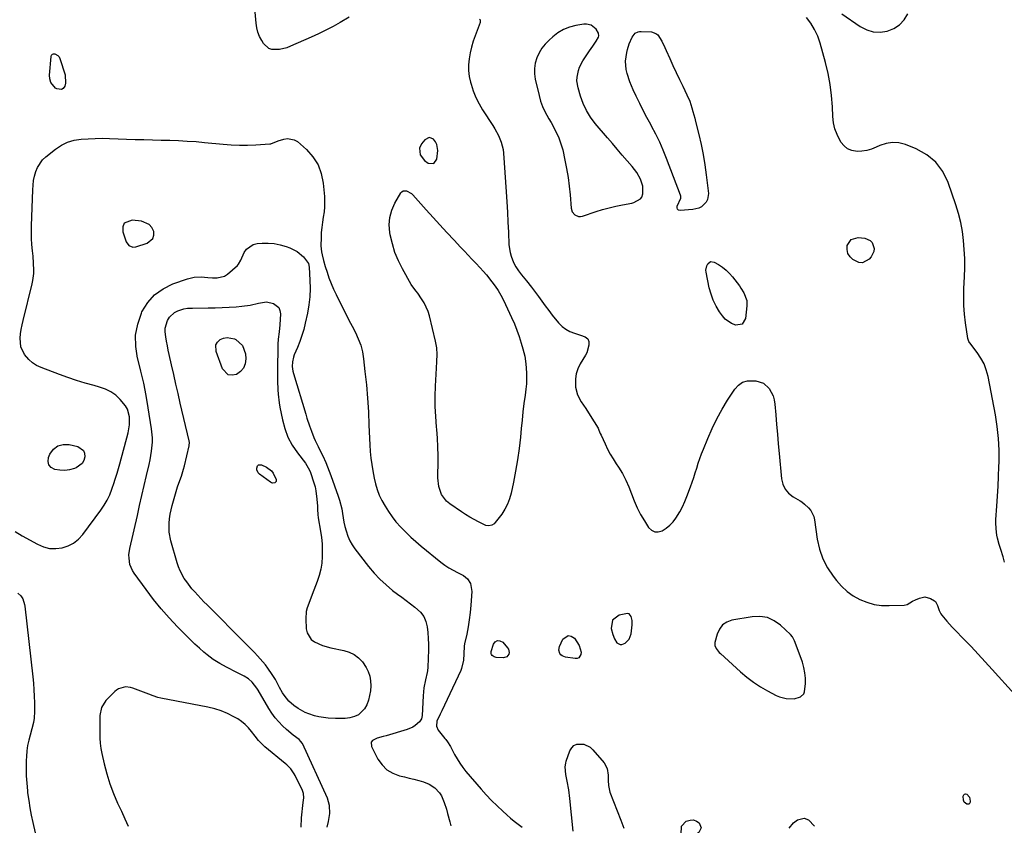
# Model space of a CAD drawing. Units: inches. Extents: x 1894636 to 1899801, y 385078 to 390389.
# Drawn here: x 1896659 to 1897209, y 388395 to 388845 of the extents above; entities that cross this region are included whole.
import ezdxf

# ---------------------------------------------------------------- set-up
doc = ezdxf.new("R2010")
doc.units = ezdxf.units.IN
doc.header["$MEASUREMENT"] = 0
for name, color, linetype in [('1', 7, 'Continuous'), ('7', 7, 'Continuous'), ('8', 7, 'Continuous')]:
    doc.layers.add(name, color=color, linetype=linetype)

msp = doc.modelspace()

# ---------------------------------------------------------------- linework, layer by layer
at = {"layer": '1', "color": 18}
for points in [[(1896970.36, 388810.65, 1628), (1896970.43, 388812.58, 1628), (1896971.22, 388816.43, 1628), (1896971.87, 388818.27, 1628), (1896973.74, 388821.73, 1628), (1896977.48, 388827.29, 1628), (1896979.32, 388830.06, 1628), (1896981.13, 388832.84, 1628), (1896982.34, 388834.93, 1628), (1896982.54, 388835.68, 1628), (1896982.37, 388837.26, 1628), (1896981.1, 388839.4, 1628), (1896978.31, 388841.61, 1628), (1896975.67, 388842.33, 1628), (1896974.24, 388842.28, 1628), (1896969.81, 388841.52, 1628), (1896966.25, 388840.59, 1628), (1896962.88, 388839.29, 1628), (1896959.77, 388837.43, 1628), (1896956.84, 388835.2, 1628), (1896954.85, 388833.39, 1628), (1896952.72, 388831.17, 1628), (1896950.83, 388828.8, 1628), (1896949.29, 388826.18, 1628), (1896947.97, 388823.41, 1628), (1896947.13, 388820.49, 1628), (1896946.65, 388817.54, 1628), (1896946.7, 388814.56, 1628), (1896947.11, 388811.55, 1628), (1896949.22, 388802.37, 1628), (1896950.08, 388799.33, 1628), (1896951.12, 388796.37, 1628), (1896952.43, 388793.52, 1628), (1896954.74, 388789.39, 1628), (1896955.94, 388787.33, 1628), (1896958.22, 388783.15, 1628), (1896960.27, 388778.85, 1628), (1896961.83, 388774.38, 1628), (1896962.43, 388772.08, 1628), (1896963.67, 388766.42, 1628), (1896964.62, 388761.6, 1628), (1896965.44, 388756.76, 1628), (1896966.06, 388751.89, 1628), (1896966.54, 388747, 1628), (1896967.12, 388739.59, 1628), (1896967.78, 388737.46, 1628), (1896969.28, 388735.79, 1628), (1896971.33, 388734.97, 1628), (1896972.41, 388734.96, 1628), (1896973.53, 388735.15, 1628), (1896981.04, 388737.63, 1628), (1896984.67, 388738.75, 1628), (1896988.34, 388739.77, 1628), (1896992.04, 388740.64, 1628), (1896995.77, 388741.42, 1628), (1897001.03, 388742.4, 1628), (1897002.12, 388742.68, 1628), (1897005.94, 388744.79, 1628), (1897006.58, 388745.6, 1628), (1897007.2, 388747.6, 1628), (1897007.12, 388751.89, 1628), (1897005.81, 388755.83, 1628), (1897003.82, 388759.52, 1628), (1897001.29, 388762.87, 1628), (1896998.49, 388766.03, 1628), (1896995.7, 388769.2, 1628), (1896992.92, 388772.39, 1628), (1896990.17, 388775.59, 1628), (1896987.42, 388778.8, 1628), (1896980.55, 388786.9, 1628), (1896977.94, 388790.4, 1628), (1896975.65, 388794.08, 1628), (1896973.84, 388798.02, 1628), (1896972.35, 388802.13, 1628), (1896970.98, 388806.8, 1628), (1896970.36, 388810.65, 1628)], [(1896890.37, 388764.39, 1630), (1896892.16, 388766.88, 1630), (1896892.61, 388771.65, 1630), (1896892.18, 388775.07, 1630), (1896891.39, 388776.58, 1630), (1896890.32, 388777.98, 1630), (1896889.03, 388778.68, 1630), (1896887.77, 388778.94, 1630), (1896885.35, 388777.69, 1630), (1896883.49, 388775.38, 1630), (1896882.38, 388773.09, 1630), (1896882.82, 388769.29, 1630), (1896885.22, 388766.24, 1630), (1896887.33, 388764.71, 1630), (1896890.37, 388764.39, 1630)], [(1896722.32, 388717.84, 1632), (1896723.95, 388718.01, 1632), (1896730.38, 388719.94, 1632), (1896733.55, 388722.53, 1632), (1896734.04, 388724.42, 1632), (1896733.98, 388726.61, 1632), (1896732.88, 388728.76, 1632), (1896731.43, 388730.5, 1632), (1896727.16, 388732.33, 1632), (1896721.92, 388732.93, 1632), (1896717.52, 388731.12, 1632), (1896716.75, 388729.06, 1632), (1896716.69, 388726.43, 1632), (1896718.63, 388720.7, 1632), (1896720.05, 388718.74, 1632), (1896722.32, 388717.84, 1632)], [(1896999.51, 388513.11, 1630), (1896998.66, 388513.35, 1630), (1896994.04, 388512.42, 1630), (1896990.28, 388509.62, 1630), (1896989.58, 388504.98, 1630), (1896990.42, 388501.56, 1630), (1896991.31, 388499.15, 1630), (1896992.7, 388497, 1630), (1896994.53, 388495.94, 1630), (1896995.54, 388495.99, 1630), (1896997.28, 388496.75, 1630), (1896999.53, 388498.95, 1630), (1897000.58, 388501.92, 1630), (1897001.15, 388507.08, 1630), (1897001.16, 388509.4, 1630), (1897000.69, 388511.68, 1630), (1896999.51, 388513.11, 1630)], [(1897097.75, 388480.29, 1630), (1897097.14, 388483.22, 1630), (1897096.28, 388486.12, 1630), (1897092.85, 388495.6, 1630), (1897091.94, 388498, 1630), (1897090.84, 388500.28, 1630), (1897089.74, 388501.56, 1630), (1897084.17, 388506.77, 1630), (1897080.56, 388509.28, 1630), (1897076.73, 388511.03, 1630), (1897072.56, 388511.65, 1630), (1897068.16, 388511.52, 1630), (1897056.9, 388509.54, 1630), (1897054.04, 388508.47, 1630), (1897051.64, 388506.91, 1630), (1897049.92, 388504.62, 1630), (1897048.65, 388501.84, 1630), (1897047.48, 388497.13, 1630), (1897047.42, 388495.39, 1630), (1897048.08, 388493.77, 1630), (1897049.86, 388491.61, 1630), (1897050.53, 388490.96, 1630), (1897061.66, 388480.79, 1630), (1897065.22, 388477.78, 1630), (1897068.92, 388474.97, 1630), (1897072.83, 388472.46, 1630), (1897076.88, 388470.14, 1630), (1897081.71, 388467.61, 1630), (1897083.48, 388466.83, 1630), (1897087.17, 388465.84, 1630), (1897091.63, 388465.62, 1630), (1897095.3, 388466.81, 1630), (1897097.04, 388468.52, 1630), (1897097.5, 388469.62, 1630), (1897097.99, 388474.28, 1630), (1897097.99, 388477.3, 1630), (1897097.75, 388480.29, 1630)], [(1896816.34, 388394.1, 1632), (1896816.53, 388399.19, 1632), (1896817.55, 388407.79, 1632), (1896817.76, 388410.35, 1632), (1896817.65, 388412.88, 1632), (1896817.1, 388414.46, 1632), (1896812.97, 388422.89, 1632), (1896812.45, 388423.85, 1632), (1896810.57, 388426.55, 1632), (1896808.27, 388428.91, 1632), (1896807.44, 388429.63, 1632), (1896796.12, 388438.92, 1632), (1896795.35, 388439.58, 1632), (1896792.56, 388442.51, 1632), (1896790.67, 388444.9, 1632), (1896788.71, 388447.53, 1632), (1896787.01, 388449.54, 1632), (1896785.17, 388451.39, 1632), (1896783.12, 388453, 1632), (1896780.92, 388454.45, 1632), (1896778.75, 388455.7, 1632), (1896775.29, 388457.46, 1632), (1896771.74, 388458.99, 1632), (1896768.06, 388460.15, 1632), (1896764.28, 388461.07, 1632), (1896737.94, 388466.12, 1632), (1896736.24, 388466.52, 1632), (1896733.76, 388467.39, 1632), (1896731.3, 388468.32, 1632), (1896722.27, 388471.7, 1632), (1896720.95, 388472.08, 1632), (1896718.28, 388472.33, 1632), (1896714.38, 388471.34, 1632), (1896713.26, 388470.61, 1632), (1896712.23, 388469.73, 1632), (1896707.29, 388464.68, 1632), (1896704.9, 388460.91, 1632), (1896703.86, 388456.45, 1632), (1896703.82, 388453.51, 1632), (1896703.85, 388450.56, 1632), (1896703.82, 388446.69, 1632), (1896703.91, 388443.78, 1632), (1896704.12, 388440.89, 1632), (1896704.52, 388438.02, 1632), (1896705.05, 388435.16, 1632), (1896706.3, 388429.47, 1632), (1896707.75, 388423.85, 1632), (1896709.43, 388418.3, 1632), (1896711.48, 388412.89, 1632), (1896713.78, 388407.55, 1632), (1896715.94, 388402.96, 1632), (1896717.87, 388398.8, 1632), (1896719.76, 388394.63, 1632)]]:
    msp.add_polyline3d(points, dxfattribs=at)
at = {"layer": '7', "color": 18}
for points in [[(1896843.13, 388846.16, 1632), (1896838.12, 388843.2, 1632), (1896834.16, 388840.96, 1632), (1896830.15, 388838.81, 1632), (1896826.07, 388836.82, 1632), (1896821.93, 388834.92, 1632), (1896810.42, 388829.89, 1632), (1896808.39, 388829.13, 1632), (1896804.2, 388828.15, 1632), (1896800.05, 388828.15, 1632), (1896798.25, 388828.76, 1632), (1896795.4, 388831.42, 1632), (1896794.32, 388833.18, 1632), (1896793.14, 388835.44, 1632), (1896792.18, 388837.78, 1632), (1896791.55, 388840.22, 1632), (1896791.15, 388842.74, 1632), (1896790.4, 388850.91, 1632)], [(1896676.49, 388809.75, 1632), (1896675.93, 388811.68, 1632), (1896675.76, 388813.79, 1632), (1896676.65, 388824.19, 1632), (1896676.95, 388824.93, 1632), (1896677.4, 388825.47, 1632), (1896678.06, 388825.69, 1632), (1896678.86, 388825.7, 1632), (1896680.53, 388824.73, 1632), (1896681.11, 388823.98, 1632), (1896681.55, 388823.1, 1632), (1896684.54, 388813.98, 1632), (1896684.79, 388809.27, 1632), (1896684.37, 388807.72, 1632), (1896683.39, 388806.35, 1632), (1896682.41, 388805.7, 1632), (1896679.92, 388806.08, 1632), (1896679.15, 388806.62, 1632), (1896676.49, 388809.75, 1632)], [(1896666.26, 388653.32, 1632), (1896664.19, 388655.18, 1632), (1896661.86, 388657.91, 1632), (1896659.77, 388662.19, 1632), (1896659.36, 388666.95, 1632), (1896659.66, 388669.44, 1632), (1896660.03, 388671.92, 1632), (1896660.52, 388674.39, 1632), (1896661.07, 388676.84, 1632), (1896666.18, 388697.38, 1632), (1896666.57, 388699.26, 1632), (1896667.02, 388703.06, 1632), (1896667.07, 388704.98, 1632), (1896666.94, 388708.83, 1632), (1896666.6, 388712.67, 1632), (1896666.25, 388715.75, 1632), (1896665.94, 388719.22, 1632), (1896665.73, 388722.68, 1632), (1896665.67, 388726.16, 1632), (1896665.72, 388729.63, 1632), (1896666.42, 388749.77, 1632), (1896666.61, 388752.36, 1632), (1896666.93, 388754.93, 1632), (1896667.45, 388757.46, 1632), (1896668.09, 388759.98, 1632), (1896669.05, 388762.33, 1632), (1896671.84, 388766.44, 1632), (1896673.69, 388768.18, 1632), (1896679.23, 388772.52, 1632), (1896682.49, 388774.64, 1632), (1896685.92, 388776.34, 1632), (1896689.59, 388777.42, 1632), (1896693.43, 388778.08, 1632), (1896697.4, 388778.34, 1632), (1896701.37, 388778.5, 1632), (1896705.35, 388778.53, 1632), (1896709.32, 388778.46, 1632), (1896723.67, 388777.96, 1632), (1896728.52, 388777.8, 1632), (1896733.38, 388777.66, 1632), (1896738.23, 388777.53, 1632), (1896743.09, 388777.42, 1632), (1896747.94, 388777.26, 1632), (1896752.78, 388777.03, 1632), (1896757.63, 388776.69, 1632), (1896762.46, 388776.28, 1632), (1896772.72, 388775.29, 1632), (1896777.28, 388774.96, 1632), (1896781.84, 388774.77, 1632), (1896786.4, 388774.8, 1632), (1896790.96, 388774.98, 1632), (1896798.84, 388775.46, 1632), (1896799.46, 388775.54, 1632), (1896803.55, 388777.05, 1632), (1896806.6, 388778.14, 1632), (1896808.65, 388778.5, 1632), (1896812.45, 388777.77, 1632), (1896814.22, 388776.68, 1632), (1896819.28, 388772.22, 1632), (1896822.88, 388768.19, 1632), (1896825.77, 388763.8, 1632), (1896827.58, 388758.87, 1632), (1896828.66, 388753.57, 1632), (1896829.3, 388746.05, 1632), (1896829.42, 388743.17, 1632)], [(1896909.63, 388713.3, 1632), (1896911.75, 388711.08, 1632), (1896913.88, 388708.86, 1632), (1896916.27, 388706.34, 1632), (1896918.05, 388704.37, 1632), (1896919.79, 388702.35, 1632), (1896922.92, 388698.51, 1632), (1896924.75, 388696.09, 1632), (1896926.43, 388693.57, 1632), (1896927.96, 388690.95, 1632), (1896929.33, 388688.24, 1632), (1896933.89, 388678.52, 1632), (1896935.43, 388675.03, 1632), (1896936.86, 388671.49, 1632), (1896938.12, 388667.89, 1632), (1896939.28, 388664.25, 1632), (1896940.2, 388661.09, 1632), (1896941.22, 388656.87, 1632), (1896941.86, 388652.58, 1632), (1896942.24, 388647.68, 1632), (1896942.3, 388644.61, 1632), (1896942.14, 388641.54, 1632), (1896941.84, 388638.47, 1632), (1896941.4, 388635.25, 1632), (1896940.8, 388630.57, 1632), (1896940.23, 388625.89, 1632), (1896939.71, 388621.2, 1632), (1896939.23, 388616.51, 1632), (1896938.77, 388611.79, 1632), (1896938.04, 388605.45, 1632), (1896937.19, 388599.12, 1632), (1896936.13, 388592.82, 1632), (1896934.93, 388586.55, 1632), (1896933.67, 388580.44, 1632), (1896932.81, 388577.32, 1632), (1896931.68, 388574.33, 1632), (1896930.17, 388571.5, 1632), (1896928.39, 388568.8, 1632), (1896924.77, 388564.02, 1632), (1896924.18, 388563.4, 1632), (1896922.78, 388562.56, 1632), (1896921.11, 388562.27, 1632), (1896919.46, 388562.52, 1632), (1896915.33, 388564.53, 1632), (1896912.9, 388565.82, 1632), (1896910.51, 388567.17, 1632), (1896908.17, 388568.6, 1632), (1896905.87, 388570.1, 1632), (1896899.35, 388574.51, 1632), (1896897.54, 388576.03, 1632), (1896894.82, 388579.72, 1632), (1896893.31, 388584.24, 1632), (1896892.68, 388589, 1632), (1896892.64, 388591.42, 1632), (1896892.79, 388596.42, 1632), (1896892.85, 388601.35, 1632), (1896892.78, 388606.27, 1632), (1896892.51, 388611.19, 1632), (1896892.12, 388616.1, 1632), (1896891.97, 388617.57, 1632), (1896891.54, 388623.22, 1632), (1896891.28, 388628.88, 1632), (1896891.29, 388634.54, 1632), (1896891.47, 388640.2, 1632), (1896892.03, 388650.23, 1632), (1896892.2, 388654.02, 1632), (1896892.28, 388657.8, 1632), (1896892.08, 388661.57, 1632), (1896891.42, 388665.27, 1632), (1896887.98, 388679.37, 1632), (1896887.21, 388681.9, 1632), (1896886.26, 388684.35, 1632), (1896885.04, 388686.67, 1632), (1896883.64, 388688.92, 1632), (1896881.44, 388692.03, 1632), (1896880.53, 388693.25, 1632), (1896878.64, 388695.62, 1632), (1896877.83, 388696.9, 1632), (1896872.91, 388705.71, 1632), (1896870.66, 388710.25, 1632), (1896868.74, 388714.9, 1632), (1896867.28, 388719.72, 1632), (1896866.14, 388724.65, 1632), (1896865.89, 388726.04, 1632), (1896865.6, 388730.28, 1632), (1896865.88, 388734.42, 1632), (1896867.02, 388738.4, 1632), (1896868.73, 388742.29, 1632), (1896872.04, 388748.02, 1632), (1896872.67, 388748.71, 1632), (1896873.39, 388749.18, 1632), (1896874.24, 388749.32, 1632), (1896875.17, 388749.25, 1632), (1896877.9, 388747.73, 1632), (1896878.67, 388747, 1632), (1896886.14, 388738.71, 1632), (1896890.02, 388734.43, 1632), (1896893.9, 388730.17, 1632), (1896897.81, 388725.93, 1632), (1896901.74, 388721.71, 1632), (1896905.43, 388717.76, 1632), (1896907.53, 388715.53, 1632), (1896909.63, 388713.3, 1632)], [(1896829.42, 388743.17, 1632), (1896829.39, 388740.29, 1632), (1896829.13, 388737.43, 1632), (1896828.71, 388734.58, 1632), (1896828.24, 388731.72, 1632), (1896827.86, 388728.85, 1632), (1896827.62, 388725.98, 1632), (1896827.46, 388723.09, 1632), (1896827.39, 388718.6, 1632), (1896827.74, 388715.24, 1632), (1896828.07, 388713.58, 1632), (1896828.91, 388710.28, 1632), (1896829.85, 388707.01, 1632), (1896830.83, 388703.8, 1632), (1896831.89, 388700.59, 1632), (1896833.06, 388697.43, 1632), (1896834.39, 388694.34, 1632), (1896835.83, 388691.28, 1632), (1896839.46, 388684.06, 1632), (1896841.22, 388680.57, 1632), (1896843.01, 388677.09, 1632), (1896844.82, 388673.62, 1632), (1896846.64, 388670.15, 1632), (1896848.27, 388666.63, 1632), (1896849.61, 388663.02, 1632), (1896850.54, 388659.29, 1632), (1896851.2, 388655.46, 1632), (1896852, 388648.35, 1632), (1896852.76, 388640.89, 1632), (1896853.4, 388633.43, 1632), (1896853.88, 388625.95, 1632), (1896854.24, 388618.47, 1632), (1896854.64, 388607.4, 1632), (1896854.87, 388603.74, 1632), (1896855.22, 388600.09, 1632), (1896855.74, 388596.47, 1632), (1896856.39, 388592.86, 1632), (1896857.21, 388588.89, 1632), (1896857.94, 388585.68, 1632), (1896858.8, 388582.5, 1632), (1896859.9, 388579.41, 1632), (1896861.36, 388576.48, 1632), (1896863.24, 388573.19, 1632), (1896865.11, 388570.19, 1632), (1896867.1, 388567.29, 1632), (1896869.3, 388564.54, 1632), (1896872.06, 388561.43, 1632), (1896874.75, 388558.68, 1632), (1896877.52, 388556.01, 1632), (1896880.39, 388553.45, 1632), (1896883.34, 388550.96, 1632), (1896894.44, 388541.95, 1632), (1896896.61, 388540.32, 1632), (1896898.85, 388538.81, 1632), (1896901.21, 388537.47, 1632), (1896903.63, 388536.25, 1632), (1896907.09, 388534.53, 1632), (1896909.33, 388532.58, 1632), (1896910.93, 388530.03, 1632), (1896911.69, 388525.67, 1632), (1896911.14, 388517.96, 1632), (1896910.76, 388513.89, 1632), (1896910.27, 388509.82, 1632), (1896909.6, 388505.79, 1632), (1896908.82, 388501.77, 1632)], [(1896830.89, 388394.15, 1634), (1896831.59, 388397.31, 1634), (1896832.29, 388401.74, 1634), (1896832.27, 388406.08, 1634), (1896831.03, 388410.25, 1634), (1896817.02, 388440.67, 1634), (1896816.85, 388441, 1634), (1896816.24, 388441.94, 1634), (1896815.16, 388442.97, 1634), (1896811.88, 388445.44, 1634), (1896808.19, 388448.59, 1634), (1896806.01, 388450.62, 1634), (1896803.84, 388452.83, 1634), (1896801.81, 388455.14, 1634), (1896799.99, 388457.63, 1634), (1896798.31, 388460.23, 1634), (1896792.33, 388470.45, 1634), (1896791.57, 388471.66, 1634), (1896788.97, 388475.03, 1634), (1896786.89, 388476.94, 1634), (1896784.49, 388478.42, 1634), (1896778.51, 388481.39, 1634), (1896776.58, 388482.36, 1634), (1896774.66, 388483.35, 1634), (1896770.85, 388485.39, 1634), (1896767.19, 388487.65, 1634), (1896763.79, 388490.29, 1634), (1896762.01, 388491.83, 1634), (1896759.51, 388494.04, 1634), (1896757.04, 388496.29, 1634), (1896754.63, 388498.59, 1634), (1896752.25, 388500.94, 1634), (1896747.35, 388505.89, 1634), (1896742.66, 388510.84, 1634), (1896738.13, 388515.93, 1634), (1896733.84, 388521.21, 1634), (1896729.7, 388526.63, 1634), (1896723.02, 388535.79, 1634), (1896722.07, 388537.34, 1634), (1896720.73, 388540.66, 1634), (1896720.21, 388544.26, 1634), (1896720.19, 388546.08, 1634), (1896720.68, 388549.69, 1634), (1896724.86, 388568.11, 1634), (1896726.13, 388573.67, 1634), (1896727.4, 388579.23, 1634), (1896728.69, 388584.78, 1634), (1896729.98, 388590.33, 1634), (1896731.43, 388596.56, 1634), (1896731.96, 388599, 1634), (1896732.42, 388601.46, 1634), (1896732.79, 388603.94, 1634), (1896733.26, 388608.92, 1634), (1896733.29, 388611.4, 1634), (1896732.84, 388616.37, 1634), (1896730.98, 388628.2, 1634), (1896729.78, 388635.05, 1634), (1896728.44, 388641.87, 1634), (1896726.88, 388648.65, 1634), (1896725.18, 388655.39, 1634), (1896725.04, 388655.91, 1634), (1896724.02, 388662.31, 1634), (1896723.88, 388668.63, 1634), (1896725.07, 388674.85, 1634), (1896727.13, 388680.99, 1634), (1896727.45, 388681.68, 1634), (1896730.63, 388686.81, 1634), (1896734.45, 388691.24, 1634), (1896739.23, 388694.62, 1634), (1896744.64, 388697.3, 1634), (1896752.88, 388700.17, 1634), (1896756.61, 388701.06, 1634), (1896760.43, 388701.19, 1634), (1896764.31, 388700.91, 1634), (1896766.85, 388700.69, 1634), (1896769.37, 388700.61, 1634), (1896773.47, 388701.58, 1634), (1896775.21, 388702.75, 1634), (1896780.76, 388707.6, 1634), (1896781.45, 388708.35, 1634), (1896782.62, 388710.62, 1634), (1896784.57, 388714.77, 1634), (1896785.91, 388716.7, 1634), (1896789.53, 388719.21, 1634), (1896791.82, 388719.78, 1634), (1896794.58, 388719.99, 1634), (1896797.98, 388720.04, 1634), (1896801.35, 388719.81, 1634), (1896804.66, 388719.15, 1634), (1896807.94, 388718.21, 1634), (1896809.96, 388717.49, 1634), (1896814.1, 388715.4, 1634), (1896817.59, 388712.36, 1634), (1896820.4, 388708.67, 1634), (1896820.87, 388706.62, 1634), (1896821.29, 388699.45, 1634), (1896821.37, 388694.78, 1634), (1896821.2, 388690.13, 1634)], [(1896803.81, 388684.11, 1636), (1896804.46, 388682.47, 1636), (1896804.74, 388680.59, 1636), (1896804.42, 388674.5, 1636), (1896804.02, 388670.46, 1636), (1896803.45, 388666.43, 1636), (1896803.31, 388663.73, 1636), (1896803.14, 388648.16, 1636), (1896803.14, 388645.68, 1636), (1896803.16, 388643.2, 1636), (1896803.33, 388638.24, 1636), (1896803.5, 388635.77, 1636), (1896804.09, 388630.86, 1636), (1896804.51, 388628.42, 1636), (1896805.86, 388621.48, 1636), (1896807.2, 388616.52, 1636), (1896808.97, 388611.76, 1636), (1896811.41, 388607.3, 1636), (1896814.28, 388603.04, 1636), (1896818.87, 388597.19, 1636), (1896821.1, 388593.39, 1636), (1896821.63, 388592, 1636), (1896823.46, 388586.33, 1636), (1896824.1, 388584.05, 1636), (1896824.63, 388581.75, 1636), (1896825.19, 388577.07, 1636), (1896825.4, 388573.28, 1636), (1896825.5, 388571.38, 1636), (1896825.68, 388568.52, 1636), (1896825.94, 388566.63, 1636), (1896827.17, 388559.32, 1636), (1896827.66, 388555.77, 1636), (1896828.01, 388552.21, 1636), (1896828.15, 388548.63, 1636), (1896828.15, 388545.05, 1636), (1896827.87, 388541.49, 1636), (1896827.34, 388537.99, 1636), (1896826.46, 388534.55, 1636), (1896825.35, 388531.17, 1636), (1896823.49, 388526.39, 1636), (1896821.93, 388522.44, 1636), (1896821.13, 388520.47, 1636), (1896819.63, 388516.52, 1636), (1896819.14, 388514.5, 1636), (1896818.9, 388510.34, 1636), (1896819.22, 388504.73, 1636), (1896819.71, 388502.5, 1636), (1896822.01, 388498.88, 1636), (1896823.81, 388497.48, 1636), (1896828.26, 388495.48, 1636), (1896832.95, 388494.16, 1636), (1896840.24, 388492.66, 1636), (1896843.23, 388491.7, 1636), (1896845.98, 388490.38, 1636), (1896848.4, 388488.51, 1636), (1896850.59, 388486.27, 1636), (1896852.66, 388483.26, 1636), (1896853.86, 388480.88, 1636), (1896854.65, 388478.34, 1636), (1896855.14, 388475.67, 1636), (1896855.24, 388472.94, 1636), (1896855.1, 388470.23, 1636), (1896854.61, 388467.57, 1636), (1896853.89, 388464.93, 1636), (1896852.97, 388462.26, 1636), (1896851.81, 388460.05, 1636), (1896848.37, 388456.8, 1636), (1896846.09, 388455.76, 1636), (1896843.51, 388455.18, 1636), (1896840.9, 388454.77, 1636), (1896838.27, 388454.63, 1636), (1896835.62, 388454.66, 1636), (1896831.46, 388454.93, 1636), (1896828.87, 388455.21, 1636), (1896826.31, 388455.62, 1636), (1896823.78, 388456.25, 1636), (1896820.59, 388457.26, 1636), (1896818.52, 388458.1, 1636), (1896814.62, 388460.23, 1636), (1896812.19, 388461.97, 1636), (1896809.44, 388464.47, 1636), (1896806.92, 388467.71, 1636), (1896806.02, 388469.13, 1636), (1896804.35, 388472.03, 1636), (1896803.58, 388473.52, 1636), (1896801.99, 388476.47, 1636), (1896800.18, 388479.29, 1636), (1896797.74, 388482.78, 1636), (1896796.4, 388484.6, 1636), (1896795, 388486.37, 1636), (1896791.97, 388489.73, 1636), (1896790.21, 388491.51, 1636), (1896786.92, 388494.85, 1636), (1896785.26, 388496.52, 1636), (1896763.79, 388518.16, 1636), (1896762.07, 388519.92, 1636), (1896758.69, 388523.47, 1636), (1896756.95, 388525.35, 1636), (1896755.37, 388527.16, 1636), (1896752.43, 388530.94, 1636), (1896751.06, 388532.91, 1636), (1896748.76, 388537.09, 1636), (1896747.87, 388539.29, 1636), (1896747.12, 388541.56, 1636), (1896743.64, 388553.87, 1636), (1896742.7, 388558.76, 1636), (1896742.6, 388563.73, 1636), (1896742.85, 388566.23, 1636), (1896743.2, 388568.71, 1636), (1896743.7, 388571.16, 1636), (1896744.31, 388573.59, 1636), (1896746.14, 388580.06, 1636), (1896747.35, 388584.02, 1636), (1896748.03, 388585.98, 1636), (1896749.43, 388589.88, 1636), (1896750.66, 388593.83, 1636), (1896751.18, 388595.83, 1636), (1896753.86, 388606.94, 1636), (1896753.94, 388609.01, 1636), (1896753.88, 388609.35, 1636), (1896753.81, 388609.7, 1636), (1896748.85, 388630.68, 1636), (1896747.6, 388636.02, 1636), (1896746.36, 388641.37, 1636), (1896745.15, 388646.72, 1636), (1896743.95, 388652.07, 1636), (1896742.67, 388657.84, 1636), (1896742.14, 388660.31, 1636), (1896741.63, 388662.79, 1636), (1896741.14, 388665.28, 1636), (1896740.68, 388667.76, 1636), (1896740.38, 388670.53, 1636), (1896740.45, 388672.66, 1636), (1896741.64, 388676.8, 1636), (1896742.8, 388678.74, 1636), (1896745.67, 388681.35, 1636), (1896747.47, 388682.24, 1636), (1896750.8, 388683.37, 1636), (1896752.83, 388683.69, 1636), (1896754.9, 388683.75, 1636), (1896755.59, 388683.76, 1636), (1896764.4, 388683.85, 1636), (1896768.33, 388683.93, 1636), (1896772.26, 388684.07, 1636), (1896776.18, 388684.27, 1636), (1896780.1, 388684.53, 1636), (1896783.2, 388684.77, 1636), (1896787.89, 388685.4, 1636), (1896792.48, 388686.56, 1636), (1896796.99, 388687.25, 1636), (1896800.99, 388686.42, 1636), (1896803.81, 388684.11, 1636)], [(1896821.2, 388690.13, 1634), (1896820.65, 388685.51, 1634), (1896819.84, 388680.91, 1634), (1896818.63, 388675.33, 1634), (1896817.77, 388671.86, 1634), (1896816.78, 388668.44, 1634), (1896815.59, 388665.09, 1634), (1896814.26, 388661.77, 1634), (1896812.5, 388657.7, 1634), (1896812.03, 388656.44, 1634), (1896811.45, 388653.84, 1634), (1896811.35, 388651.16, 1634), (1896811.7, 388648.51, 1634), (1896812.02, 388647.21, 1634), (1896818.93, 388624.57, 1634), (1896819.61, 388622.39, 1634), (1896821.06, 388618.04, 1634), (1896822.08, 388615.15, 1634), (1896823.48, 388611.61, 1634), (1896824.25, 388609.87, 1634), (1896825.92, 388606.44, 1634), (1896827.58, 388603, 1634), (1896828.4, 388601.28, 1634), (1896830.09, 388597.59, 1634), (1896831.13, 388595.19, 1634), (1896832.09, 388592.75, 1634), (1896833.01, 388590.29, 1634), (1896837.07, 388578.88, 1634), (1896837.83, 388576.5, 1634), (1896838.99, 388571.65, 1634), (1896839.39, 388569.19, 1634), (1896839.76, 388566.71, 1634), (1896840.21, 388564.25, 1634), (1896840.77, 388561.81, 1634), (1896841.41, 388559.39, 1634), (1896842.42, 388556.4, 1634), (1896843.5, 388553.94, 1634), (1896844.85, 388551.61, 1634), (1896846.38, 388549.38, 1634), (1896854.02, 388539.5, 1634), (1896857.07, 388535.88, 1634), (1896860.29, 388532.43, 1634), (1896863.78, 388529.25, 1634), (1896867.44, 388526.25, 1634), (1896870.18, 388524.19, 1634), (1896872.61, 388522.36, 1634), (1896875.04, 388520.53, 1634), (1896877.48, 388518.71, 1634), (1896879.92, 388516.89, 1634), (1896882.99, 388514.11, 1634), (1896884.82, 388511.71, 1634), (1896886.02, 388508.94, 1634), (1896886.8, 388505.92, 1634), (1896887.14, 388502.69, 1634), (1896887.38, 388499.45, 1634), (1896887.46, 388496.2, 1634), (1896887.45, 388492.95, 1634), (1896887.17, 388483.41, 1634), (1896886.88, 388481.24, 1634), (1896886.69, 388480.38, 1634), (1896885.77, 388476.34, 1634), (1896884.95, 388471.85, 1634), (1896884.69, 388469.58, 1634), (1896884.51, 388467.3, 1634), (1896883.93, 388456.38, 1634), (1896883.48, 388454.5, 1634), (1896882.37, 388452.91, 1634), (1896880.08, 388450.84, 1634), (1896878.71, 388449.89, 1634), (1896875.62, 388448.56, 1634), (1896863.79, 388445.11, 1634), (1896862.15, 388444.63, 1634), (1896858.88, 388443.65, 1634), (1896856.17, 388442.43, 1634), (1896855.47, 388441.54, 1634), (1896855.57, 388439.13, 1634), (1896859.27, 388432.07, 1634), (1896861.56, 388428.84, 1634), (1896864.25, 388426.12, 1634), (1896867.54, 388424.19, 1634), (1896871.24, 388422.78, 1634), (1896873.99, 388422.13, 1634), (1896876.66, 388421.47, 1634), (1896879.33, 388420.78, 1634), (1896881.99, 388420.05, 1634), (1896884.64, 388419.3, 1634), (1896887.93, 388418.15, 1634), (1896891.1, 388416.07, 1634), (1896893.64, 388413.14, 1634), (1896894.68, 388411.5, 1634), (1896896.22, 388407.92, 1634), (1896897.48, 388404.02, 1634), (1896898.18, 388401.72, 1634), (1896899.41, 388397.07, 1634), (1896899.94, 388394.72, 1634)], [(1896783.67, 388662.99, 1638), (1896785.25, 388658.32, 1638), (1896785.43, 388655.44, 1638), (1896785.07, 388652.7, 1638), (1896784.17, 388650.27, 1638), (1896782.47, 388648.34, 1638), (1896780.23, 388646.72, 1638), (1896777.81, 388646.33, 1638), (1896775.66, 388646.61, 1638), (1896772.47, 388649.88, 1638), (1896768.81, 388659.51, 1638), (1896768.74, 388663.25, 1638), (1896769.67, 388664.79, 1638), (1896771.07, 388666.17, 1638), (1896773.03, 388667, 1638), (1896775.01, 388667.41, 1638), (1896779.06, 388666.62, 1638), (1896779.93, 388666.2, 1638), (1896783.67, 388662.99, 1638)], [(1896656.6, 388559.08, 1632), (1896660.6, 388556.74, 1632), (1896669.17, 388551.94, 1632), (1896672.44, 388550.57, 1632), (1896675.79, 388549.69, 1632), (1896679.25, 388549.55, 1632), (1896682.78, 388549.91, 1632), (1896686.14, 388551.04, 1632), (1896689.24, 388552.59, 1632), (1896691.92, 388554.77, 1632), (1896694.34, 388557.37, 1632), (1896704.5, 388571.06, 1632), (1896706.35, 388573.81, 1632), (1896708.03, 388576.66, 1632), (1896709.43, 388579.64, 1632), (1896710.66, 388582.72, 1632), (1896711.95, 388586.45, 1632), (1896712.38, 388587.74, 1632), (1896713.62, 388591.64, 1632), (1896714.39, 388594.26, 1632), (1896715.11, 388596.89, 1632), (1896719.74, 388614.19, 1632), (1896720.51, 388618.62, 1632), (1896720.47, 388623.11, 1632), (1896719.36, 388627.33, 1632), (1896718.29, 388629.21, 1632), (1896715.3, 388632.79, 1632), (1896712.77, 388635.1, 1632), (1896710.05, 388637.08, 1632), (1896707.02, 388638.57, 1632), (1896703.8, 388639.73, 1632), (1896700.71, 388640.55, 1632), (1896695.81, 388641.93, 1632), (1896690.94, 388643.41, 1632), (1896686.12, 388645.04, 1632), (1896681.33, 388646.76, 1632), (1896671.17, 388650.61, 1632), (1896668.62, 388651.83, 1632), (1896666.26, 388653.32, 1632)], [(1896694.71, 388604.38, 1632), (1896695.37, 388602.74, 1632), (1896695.59, 388600.8, 1632), (1896694.98, 388598.78, 1632), (1896694.01, 388597.03, 1632), (1896690.69, 388594.66, 1632), (1896689.7, 388594.3, 1632), (1896687.02, 388593.59, 1632), (1896684.32, 388593.2, 1632), (1896681.59, 388593.28, 1632), (1896678.7, 388593.71, 1632), (1896676.76, 388594.84, 1632), (1896675.44, 388596.27, 1632), (1896675.06, 388598.19, 1632), (1896675.29, 388600.41, 1632), (1896676.06, 388602.26, 1632), (1896678.03, 388604.98, 1632), (1896680.39, 388606.91, 1632), (1896683.34, 388607.67, 1632), (1896686.69, 388607.65, 1632), (1896691.66, 388606.46, 1632), (1896694.71, 388604.38, 1632)], [(1896799.76, 388592.9, 1638), (1896800.76, 388591.56, 1638), (1896802.39, 388588.05, 1638), (1896802.46, 388587.48, 1638), (1896802.38, 388586.97, 1638), (1896802.07, 388586.56, 1638), (1896801.61, 388586.22, 1638), (1896800.35, 388586.06, 1638), (1896799.75, 388586.23, 1638), (1896799.16, 388586.53, 1638), (1896793.01, 388591.08, 1638), (1896792.33, 388591.78, 1638), (1896791.58, 388593.46, 1638), (1896791.52, 388594.44, 1638), (1896791.94, 388595.71, 1638), (1896792.47, 388596.27, 1638), (1896794.12, 388596.32, 1638), (1896797.04, 388594.91, 1638), (1896799.76, 388592.9, 1638)], [(1896658.16, 388524.67, 1634), (1896659.72, 388523.27, 1634), (1896660.82, 388521.49, 1634), (1896661.77, 388518.43, 1634), (1896661.94, 388517.37, 1634), (1896666.46, 388478.02, 1634), (1896666.82, 388474.39, 1634), (1896667.12, 388470.75, 1634), (1896667.31, 388467.11, 1634), (1896667.42, 388463.46, 1634), (1896667.51, 388458.62, 1634), (1896667.27, 388454.96, 1634), (1896666.82, 388452.54, 1634), (1896665.91, 388448.96, 1634), (1896664.91, 388445.48, 1634), (1896664.18, 388442.54, 1634), (1896663.58, 388439.58, 1634), (1896663.2, 388436.59, 1634), (1896662.95, 388433.57, 1634), (1896662.84, 388431.19, 1634), (1896662.75, 388426.97, 1634), (1896662.8, 388422.76, 1634), (1896663.06, 388418.55, 1634), (1896663.46, 388414.35, 1634), (1896663.6, 388413.17, 1634), (1896664.17, 388409.02, 1634), (1896664.83, 388404.88, 1634), (1896665.62, 388400.77, 1634), (1896666.5, 388396.67, 1634), (1896667.85, 388390.83, 1634)], [(1896908.82, 388501.77, 1632), (1896907.65, 388496.34, 1632), (1896907.42, 388495.04, 1632), (1896907.13, 388490.85, 1632), (1896906.99, 388487.27, 1632), (1896906, 388482.63, 1632), (1896905.55, 388481.53, 1632), (1896897.97, 388465.33, 1632), (1896896.44, 388462.16, 1632), (1896894.85, 388459.01, 1632), (1896893.92, 388457.17, 1632), (1896892.16, 388453.15, 1632), (1896891.88, 388450.53, 1632), (1896892.93, 388448.12, 1632), (1896896.58, 388443.57, 1632), (1896897.07, 388442.95, 1632), (1896898.03, 388441.7, 1632), (1896899.79, 388439.09, 1632), (1896900.16, 388438.39, 1632), (1896902.04, 388434.66, 1632), (1896903.42, 388432.15, 1632), (1896904.91, 388429.71, 1632), (1896906.59, 388427.4, 1632), (1896908.38, 388425.16, 1632), (1896916.88, 388415.34, 1632), (1896919.76, 388412.13, 1632), (1896922.71, 388409.01, 1632), (1896925.78, 388405.99, 1632), (1896928.92, 388403.05, 1632), (1896931.26, 388400.94, 1632), (1896933.32, 388399.14, 1632), (1896935.41, 388397.39, 1632), (1896937.56, 388395.71, 1632), (1896939.75, 388394.07, 1632)], [(1896931.21, 388489.14, 1632), (1896929.46, 388488.64, 1632), (1896925.3, 388488.82, 1632), (1896924.07, 388489.11, 1632), (1896923.03, 388489.84, 1632), (1896922.68, 388490.35, 1632), (1896922.45, 388490.89, 1632), (1896922.48, 388492.09, 1632), (1896923.7, 388496.13, 1632), (1896924.78, 388497.5, 1632), (1896925.99, 388498.25, 1632), (1896927.41, 388498.06, 1632), (1896928.96, 388497.26, 1632), (1896931.59, 388494.25, 1632), (1896932.11, 388493.4, 1632), (1896932.47, 388491.57, 1632), (1896932.31, 388490.59, 1632), (1896931.21, 388489.14, 1632)], [(1896960.22, 388492.92, 1632), (1896960.58, 388494.84, 1632), (1896962.46, 388498.94, 1632), (1896965.55, 388501.11, 1632), (1896967.22, 388500.67, 1632), (1896968.95, 388499.47, 1632), (1896971.58, 388495.53, 1632), (1896972.72, 388491.81, 1632), (1896972.64, 388490.48, 1632), (1896971.48, 388488.65, 1632), (1896970.53, 388488.26, 1632), (1896969.38, 388488.13, 1632), (1896964.07, 388488.9, 1632), (1896962.2, 388489.61, 1632), (1896961.46, 388490.26, 1632), (1896960.81, 388491.05, 1632), (1896960.22, 388492.92, 1632)], [(1896968.22, 388391.75, 1632), (1896966.4, 388410.01, 1632), (1896965.78, 388414.88, 1632), (1896964.92, 388419.71, 1632), (1896964.18, 388423.49, 1632), (1896963.85, 388427.72, 1632), (1896964.15, 388429.8, 1632), (1896964.43, 388430.82, 1632), (1896966.47, 388436.72, 1632), (1896967.45, 388438.37, 1632), (1896968.7, 388439.64, 1632), (1896970.33, 388440.35, 1632), (1896974.26, 388440.36, 1632), (1896977.83, 388438.64, 1632), (1896979.35, 388437.25, 1632), (1896985.5, 388429.99, 1632), (1896987.34, 388426.75, 1632), (1896987.89, 388423.07, 1632)], [(1896987.89, 388423.07, 1632), (1896987.8, 388420.08, 1632), (1896987.92, 388417.26, 1632), (1896988.77, 388413.61, 1632), (1896994.95, 388397.94, 1632), (1896996.65, 388393.57, 1632)], [(1897186.59, 388407.97, 1632), (1897186.23, 388409.12, 1632), (1897186.14, 388411.4, 1632), (1897186.39, 388412.1, 1632), (1897186.79, 388412.55, 1632), (1897187.38, 388412.64, 1632), (1897188.1, 388412.48, 1632), (1897189.59, 388410.75, 1632), (1897190.06, 388408.53, 1632), (1897190.03, 388408.05, 1632), (1897189.38, 388406.96, 1632), (1897188.11, 388406.89, 1632), (1897186.59, 388407.97, 1632)], [(1897088.96, 388393.53, 1632), (1897091.4, 388396.42, 1632), (1897093.49, 388398.15, 1632), (1897097.37, 388399.07, 1632), (1897099.7, 388398.22, 1632), (1897103.05, 388394.64, 1632)], [(1897028.72, 388394.62, 1632), (1897031.42, 388397.34, 1632), (1897033.67, 388398.02, 1632), (1897035.42, 388398.08, 1632), (1897037.07, 388397.5, 1632), (1897038.66, 388396.5, 1632), (1897039.78, 388393.74, 1632), (1897038.4, 388391.1, 1632), (1897034.27, 388387.92, 1632), (1897030.87, 388387.37, 1632), (1897028.55, 388389.93, 1632), (1897028.72, 388394.62, 1632)]]:
    msp.add_polyline3d(points, dxfattribs=at)
at = {"layer": '8', "color": 18}
for points in [[(1896916.02, 388845.08, 1630), (1896916.27, 388844.62, 1630), (1896916.42, 388843.65, 1630), (1896916.31, 388843.14, 1630), (1896913.52, 388835.83, 1630), (1896912.44, 388832.67, 1630), (1896911.49, 388829.48, 1630), (1896910.76, 388826.23, 1630), (1896910.17, 388822.94, 1630), (1896910.16, 388822.9, 1630), (1896909.89, 388819.62, 1630), (1896909.89, 388816.36, 1630), (1896910.28, 388813.12, 1630), (1896910.95, 388809.9, 1630), (1896911.28, 388808.68, 1630), (1896912.49, 388804.95, 1630), (1896913.92, 388801.31, 1630), (1896915.69, 388797.82, 1630), (1896917.68, 388794.43, 1630), (1896923.38, 388785.7, 1630), (1896924.5, 388783.9, 1630), (1896926.51, 388780.19, 1630), (1896928.15, 388776.31, 1630), (1896929.15, 388772.26, 1630), (1896929.4, 388770.17, 1630), (1896930.89, 388748.67, 1630), (1896931.26, 388743.03, 1630), (1896931.59, 388737.39, 1630), (1896931.88, 388731.74, 1630), (1896932.14, 388726.09, 1630), (1896932.42, 388719.18, 1630), (1896933, 388714.89, 1630), (1896933.59, 388712.81, 1630), (1896934.99, 388709.25, 1630), (1896936.21, 388706.82, 1630), (1896937.72, 388704.55, 1630), (1896939.39, 388702.39, 1630), (1896942.27, 388698.94, 1630), (1896945.09, 388695.45, 1630), (1896947.75, 388691.83, 1630), (1896948.88, 388690.22, 1630), (1896950.76, 388687.59, 1630), (1896952.67, 388684.99, 1630), (1896954.64, 388682.43, 1630), (1896956.64, 388679.9, 1630), (1896960.17, 388675.51, 1630), (1896962.05, 388673.58, 1630), (1896964.1, 388671.93, 1630), (1896966.42, 388670.68, 1630), (1896968.93, 388669.71, 1630), (1896972.45, 388668.71, 1630), (1896974.99, 388667.67, 1630), (1896976.41, 388666.63, 1630), (1896977.11, 388665.21, 1630), (1896977.09, 388663.17, 1630), (1896975.94, 388658.88, 1630), (1896975.24, 388657.55, 1630), (1896972.21, 388652.65, 1630), (1896970.88, 388649.95, 1630), (1896969.93, 388647.16, 1630), (1896969.53, 388644.24, 1630), (1896969.51, 388641.23, 1630), (1896969.66, 388639.59, 1630), (1896970.65, 388635.3, 1630), (1896972.76, 388631.43, 1630), (1896975.37, 388627.72, 1630), (1896977.8, 388623.9, 1630), (1896982.15, 388616.67, 1630), (1896982.65, 388615.73, 1630), (1896983.42, 388613.74, 1630), (1896983.84, 388612.77, 1630), (1896986.08, 388607.95, 1630), (1896987.48, 388605.1, 1630), (1896988.97, 388602.29, 1630), (1896990.59, 388599.56, 1630), (1896992.3, 388596.87, 1630), (1896993.57, 388594.97, 1630), (1896995.75, 388591.41, 1630), (1896997.73, 388587.75, 1630), (1896999.41, 388583.95, 1630), (1897000.9, 388580.05, 1630), (1897002.37, 388576.15, 1630), (1897004.02, 388572.33, 1630), (1897005.95, 388568.63, 1630), (1897008.06, 388565.03, 1630), (1897010.39, 388561.35, 1630), (1897012.03, 388559.8, 1630), (1897013.82, 388558.87, 1630), (1897015.84, 388558.84, 1630), (1897018.01, 388559.43, 1630), (1897020.23, 388560.9, 1630), (1897022.28, 388562.56, 1630), (1897024.06, 388564.49, 1630), (1897025.68, 388566.62, 1630), (1897027.82, 388570.11, 1630), (1897029.32, 388572.89, 1630), (1897030.64, 388575.76, 1630), (1897031.82, 388578.69, 1630), (1897033.76, 388583.99, 1630), (1897034.69, 388586.61, 1630), (1897035.59, 388589.23, 1630), (1897036.46, 388591.87, 1630), (1897037.3, 388594.52, 1630), (1897038.16, 388597.16, 1630), (1897039.05, 388599.79, 1630), (1897040.01, 388602.39, 1630), (1897041.02, 388604.98, 1630), (1897043.46, 388611.06, 1630), (1897045.87, 388616.59, 1630), (1897048.49, 388622.02, 1630), (1897051.42, 388627.28, 1630), (1897054.56, 388632.44, 1630), (1897058.55, 388638.61, 1630), (1897060.59, 388640.79, 1630), (1897062.89, 388642.41, 1630), (1897065.6, 388643.18, 1630), (1897070.34, 388643.2, 1630), (1897074.53, 388641.81, 1630), (1897077.77, 388638.81, 1630), (1897079.9, 388634.72, 1630), (1897080.51, 388632.5, 1630), (1897080.89, 388630.21, 1630), (1897081.41, 388624.15, 1630), (1897081.88, 388618.76, 1630), (1897082.36, 388613.37, 1630), (1897082.85, 388607.98, 1630), (1897083.35, 388602.59, 1630), (1897084.67, 388588.5, 1630), (1897085.42, 388585.45, 1630), (1897086.65, 388582.72, 1630), (1897088.61, 388580.46, 1630), (1897091.06, 388578.5, 1630), (1897095.13, 388576.14, 1630), (1897095.95, 388575.61, 1630), (1897097.51, 388574.43, 1630), (1897099.69, 388572.35, 1630), (1897100.94, 388570.86, 1630), (1897102.65, 388567.49, 1630), (1897103.11, 388565.6, 1630), (1897104.61, 388554.85, 1630), (1897105.86, 388549.25, 1630), (1897107.65, 388543.88, 1630), (1897110.27, 388538.86, 1630), (1897113.44, 388534.07, 1630), (1897115.33, 388531.65, 1630), (1897118.18, 388528.49, 1630), (1897121.27, 388525.63, 1630), (1897124.72, 388523.22, 1630), (1897128.41, 388521.12, 1630), (1897132.36, 388519.57, 1630), (1897136.39, 388518.41, 1630), (1897140.55, 388517.85, 1630), (1897144.79, 388517.7, 1630), (1897153.21, 388518.01, 1630), (1897154.9, 388518.33, 1630), (1897157.89, 388520.12, 1630), (1897159.46, 388520.94, 1630), (1897161.71, 388521.96, 1630), (1897164.76, 388522.58, 1630), (1897167.77, 388521.78, 1630), (1897170.13, 388520.46, 1630), (1897170.59, 388520.05, 1630), (1897171.7, 388517.76, 1630), (1897172.64, 388514.93, 1630), (1897173.57, 388513.2, 1630), (1897174.16, 388512.41, 1630), (1897177.05, 388508.96, 1630), (1897179.95, 388505.75, 1630), (1897181.44, 388504.17, 1630), (1897186.48, 388499, 1630), (1897190.48, 388494.83, 1630), (1897194.46, 388490.64, 1630), (1897198.38, 388486.4, 1630), (1897202.28, 388482.14, 1630), (1897214.76, 388468.33, 1630)], [(1897209.16, 388542.01, 1630), (1897208.35, 388544.92, 1630), (1897207.12, 388549.07, 1630), (1897206.24, 388551.88, 1630), (1897205.32, 388555.3, 1630), (1897204.97, 388557.04, 1630), (1897204.49, 388560.55, 1630), (1897204.36, 388564.08, 1630), (1897204.43, 388565.85, 1630), (1897204.93, 388573.32, 1630), (1897205.27, 388578.83, 1630), (1897205.58, 388584.34, 1630), (1897205.83, 388589.85, 1630), (1897206.05, 388595.37, 1630), (1897206.13, 388597.73, 1630), (1897206.13, 388604.41, 1630), (1897205.84, 388611.07, 1630), (1897205.1, 388617.69, 1630), (1897204.07, 388624.29, 1630), (1897199.99, 388645.69, 1630), (1897199.04, 388649.25, 1630), (1897197.78, 388652.68, 1630), (1897196.05, 388655.89, 1630), (1897194, 388658.96, 1630), (1897189.84, 388664.32, 1630), (1897189.63, 388664.6, 1630), (1897189.24, 388665.18, 1630), (1897188.63, 388666.78, 1630), (1897187.43, 388675.62, 1630), (1897186.91, 388680.39, 1630), (1897186.56, 388685.17, 1630), (1897186.47, 388689.96, 1630), (1897186.56, 388694.75, 1630), (1897186.85, 388701.25, 1630), (1897186.97, 388706.34, 1630), (1897186.96, 388711.42, 1630), (1897186.73, 388716.5, 1630), (1897186.36, 388721.58, 1630), (1897185.71, 388726.61, 1630), (1897184.81, 388731.59, 1630), (1897183.57, 388736.5, 1630), (1897182.09, 388741.35, 1630), (1897177.73, 388753.96, 1630), (1897174.69, 388760.01, 1630), (1897170.83, 388765.28, 1630), (1897165.73, 388769.38, 1630), (1897159.82, 388772.69, 1630), (1897153.88, 388775.05, 1630), (1897150.24, 388775.97, 1630), (1897146.63, 388776.29, 1630), (1897143.05, 388775.7, 1630), (1897139.5, 388774.51, 1630), (1897137.47, 388773.52, 1630), (1897134.9, 388772.49, 1630), (1897132.29, 388771.72, 1630), (1897129.59, 388771.33, 1630), (1897126.83, 388771.19, 1630), (1897123.95, 388771.68, 1630), (1897121.56, 388772.63, 1630), (1897119.57, 388774.26, 1630), (1897117.85, 388776.34, 1630), (1897115.64, 388780.62, 1630), (1897114.42, 388783.87, 1630), (1897113.68, 388787.26, 1630), (1897113.27, 388790.74, 1630), (1897113.03, 388796.18, 1630), (1897112.54, 388802.42, 1630), (1897111.78, 388808.62, 1630), (1897110.61, 388814.76, 1630), (1897109.16, 388820.85, 1630), (1897106.19, 388831.68, 1630), (1897104.84, 388835.57, 1630), (1897103.16, 388839.29, 1630), (1897101, 388842.75, 1630), (1897098.51, 388846.04, 1630)], [(1897118.27, 388847.95, 1630), (1897128.65, 388840.87, 1630), (1897132.21, 388839.08, 1630), (1897135.88, 388837.95, 1630), (1897139.71, 388837.79, 1630), (1897143.66, 388838.29, 1630), (1897147.32, 388839.82, 1630), (1897150.54, 388841.87, 1630), (1897153.1, 388844.7, 1630), (1897155.21, 388848.05, 1630)], [(1897033.39, 388799.23, 1630), (1897034.62, 388795.49, 1630), (1897035.14, 388793.59, 1630), (1897036.15, 388789.78, 1630), (1897036.64, 388787.87, 1630), (1897038.45, 388780.6, 1630), (1897039.72, 388775.03, 1630), (1897040.85, 388769.44, 1630), (1897041.77, 388763.8, 1630), (1897042.55, 388758.14, 1630), (1897043.78, 388747.69, 1630), (1897043.38, 388744.32, 1630), (1897042.57, 388742.86, 1630), (1897039.95, 388740.38, 1630), (1897038.48, 388739.57, 1630), (1897035.19, 388738.76, 1630), (1897028.07, 388738.23, 1630), (1897027.13, 388738.52, 1630), (1897026.49, 388739.01, 1630), (1897026.3, 388739.79, 1630), (1897026.4, 388740.76, 1630), (1897028.38, 388745.12, 1630), (1897028.39, 388746.19, 1630), (1897028.25, 388746.73, 1630), (1897020.46, 388767.32, 1630), (1897018.6, 388771.93, 1630), (1897016.61, 388776.47, 1630), (1897014.43, 388780.93, 1630), (1897012.12, 388785.33, 1630), (1897011.59, 388786.28, 1630), (1897009.48, 388790.17, 1630), (1897007.42, 388794.09, 1630), (1897005.43, 388798.04, 1630), (1897003.49, 388802.02, 1630), (1897001.75, 388805.68, 1630), (1896999.86, 388810.08, 1630), (1896998.35, 388814.63, 1630), (1896997.85, 388816.94, 1630), (1896997.58, 388821.61, 1630), (1896998.22, 388826.42, 1630), (1896998.56, 388828.07, 1630), (1896999.52, 388831.29, 1630), (1897001.19, 388835.05, 1630), (1897002.96, 388837.14, 1630), (1897004.52, 388837.99, 1630), (1897005.38, 388838.17, 1630), (1897006.28, 388838.22, 1630), (1897011.97, 388837.89, 1630), (1897014.5, 388837.09, 1630), (1897015.49, 388836.24, 1630), (1897017.73, 388832.67, 1630), (1897019.47, 388829.23, 1630), (1897020.29, 388827.48, 1630), (1897022.25, 388823.15, 1630), (1897024.03, 388819.24, 1630), (1897025.84, 388815.33, 1630), (1897027.68, 388811.44, 1630), (1897029.54, 388807.56, 1630), (1897031.83, 388802.84, 1630), (1897033.39, 388799.23, 1630)], [(1897123.59, 388722.14, 1630), (1897127.49, 388723.21, 1630), (1897131.18, 388722.84, 1630), (1897134.22, 388721.58, 1630), (1897135.27, 388720.37, 1630), (1897136.32, 388717.11, 1630), (1897136.24, 388715.43, 1630), (1897134.73, 388712.36, 1630), (1897133.64, 388711.08, 1630), (1897129.82, 388709.02, 1630), (1897127.75, 388709.23, 1630), (1897124.51, 388710.83, 1630), (1897122.9, 388712.48, 1630), (1897121.76, 388714.31, 1630), (1897121.34, 388716.43, 1630), (1897121.39, 388718.73, 1630), (1897123.59, 388722.14, 1630)], [(1897045.07, 388709.75, 1630), (1897047.1, 388709.46, 1630), (1897049.44, 388708.09, 1630), (1897051.64, 388706.63, 1630), (1897053.71, 388705.01, 1630), (1897055.58, 388703.16, 1630), (1897057.3, 388701.16, 1630), (1897061.12, 388696.17, 1630), (1897062.01, 388694.93, 1630), (1897063.61, 388692.32, 1630), (1897065.21, 388688.11, 1630), (1897065.29, 388685.13, 1630), (1897064.46, 388677.92, 1630), (1897062.63, 388674.89, 1630), (1897059.13, 388674.29, 1630), (1897056.77, 388675.17, 1630), (1897053.17, 388677.69, 1630), (1897051.69, 388679.4, 1630), (1897050.1, 388681.7, 1630), (1897048.18, 388684.86, 1630), (1897046.53, 388688.13, 1630), (1897045.28, 388691.58, 1630), (1897044.31, 388695.15, 1630), (1897042.52, 388703.76, 1630), (1897042.41, 388705.02, 1630), (1897042.85, 388707.42, 1630), (1897043.4, 388708.56, 1630), (1897045.07, 388709.75, 1630)]]:
    msp.add_polyline3d(points, dxfattribs=at)

doc.saveas('drawing.dxf')
